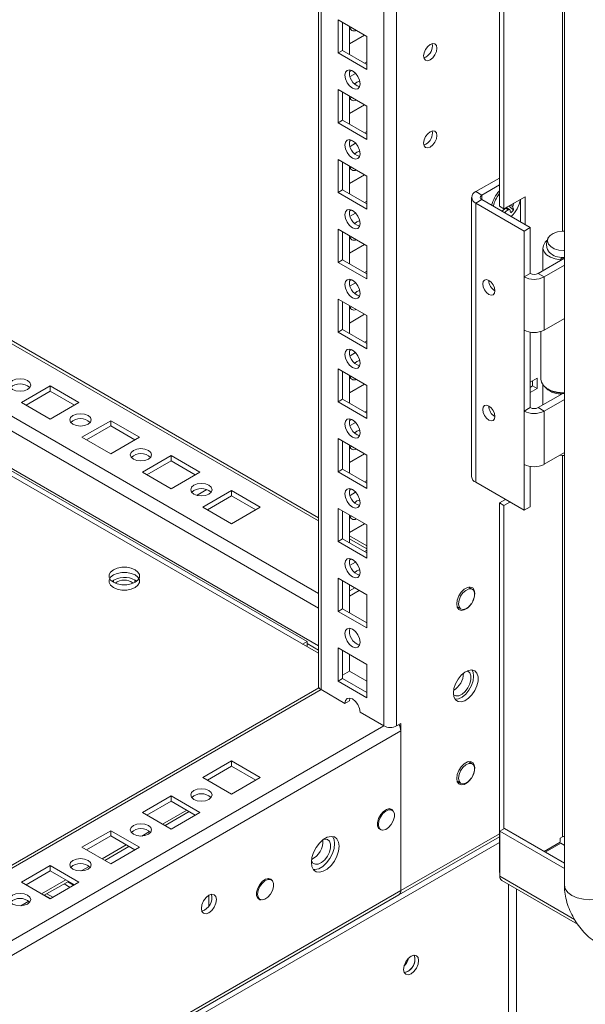
# Model space of a CAD drawing. Units: millimetres. Extents: x 63 to 8706, y 73 to 6165.
# Drawn here: x 7653 to 7786, y 3762 to 3993 of the extents above; entities that cross this region are included whole.
import ezdxf

# ---------------------------------------------------------------- set-up
doc = ezdxf.new("R2010")
doc.units = ezdxf.units.MM
doc.header["$LTSCALE"] = 5

msp = doc.modelspace()

# ---------------------------------------------------------------- linework, layer by layer
at = {"color": 7, "linetype": 'Continuous', "lineweight": 18}
for p, q in [((7780.76, 5414.15, -200.31), (7780.75, 3790.05, -200.31)), ((7741.5, 3827.28, -200.31), (7741.51, 5395.04, -200.31)), ((7723.21, 5385.49, -200.31), (7723.2, 3836.63, -200.31)), ((7723.21, 5385.49, -200.31), (7723.2, 3857.04, -200.31)), ((7765.54, 3948.86, -200.31), (7765.54, 4336.72, -200.31)), ((7766.6, 3948.25, -200.31), (7766.6, 4336.11, -200.31)), ((7727.81, 3992.48, -200.31), (7734.53, 3988.61, -200.31)), ((7727.81, 3984.73, -200.31), (7727.81, 3992.48, -200.31)), ((7728.87, 3985.34, -200.31), (7728.87, 3991.87, -200.31)), ((7730.46, 3990.95, -200.31), (7730.46, 3984.42, -200.31)), ((7730.99, 3990.65, -200.31), (7730.57, 3990.52, -200.31)), ((7723.2, 3875.94, -200.31), (7527.01, 3989.2, -200.31)), ((7730.46, 3986.87, -200.31), (7734.01, 3988.91, -200.31)), ((7734.53, 3988.61, -200.31), (7734.53, 3980.85, -200.31)), ((7734.53, 3988.61, -200.31), (7734.53, 3982.68, -200.31)), ((7749.88, 3986.44, -200.31), (7749.81, 3986.91, -200.31)), ((7728.87, 3985.34, -200.31), (7727.81, 3984.73, -200.31)), ((7734.53, 3980.85, -200.31), (7727.81, 3984.73, -200.31)), ((7734.53, 3982.07, -200.31), (7728.87, 3985.34, -200.31)), ((7734.53, 3982.68, -200.31), (7734.01, 3982.38, -200.31)), ((7734.53, 3982.68, -200.31), (7734.53, 3982.68, -200.31)), ((7730.99, 3980.64, -200.31), (7730.47, 3980.34, -200.31)), ((7731.9, 3979.94, -200.31), (7730.62, 3979.2, -200.31)), ((7727.81, 3976.15, -200.31), (7734.53, 3972.28, -200.31)), ((7727.81, 3968.4, -200.31), (7727.81, 3976.15, -200.31)), ((7728.87, 3969.01, -200.31), (7728.87, 3975.54, -200.31)), ((7730.46, 3974.62, -200.31), (7730.46, 3968.09, -200.31)), ((7730.99, 3974.32, -200.31), (7730.57, 3974.19, -200.31)), ((7730.46, 3970.54, -200.31), (7734.01, 3972.58, -200.31)), ((7734.53, 3972.28, -200.31), (7734.53, 3964.52, -200.31)), ((7734.53, 3972.28, -200.31), (7734.53, 3966.35, -200.31)), ((7728.87, 3969.01, -200.31), (7727.81, 3968.4, -200.31)), ((7734.53, 3964.52, -200.31), (7727.81, 3968.4, -200.31)), ((7734.53, 3965.74, -200.31), (7728.87, 3969.01, -200.31)), ((7734.53, 3966.35, -200.31), (7734.01, 3966.05, -200.31)), ((7734.53, 3966.35, -200.31), (7734.53, 3966.35, -200.31)), ((7749.88, 3966.03, -200.31), (7749.81, 3966.49, -200.31)), ((7730.99, 3964.31, -200.31), (7730.47, 3964.01, -200.31)), ((7731.9, 3963.61, -200.31), (7730.62, 3962.87, -200.31)), ((7727.81, 3959.82, -200.31), (7734.53, 3955.94, -200.31)), ((7727.81, 3952.07, -200.31), (7727.81, 3959.82, -200.31)), ((7728.87, 3952.68, -200.31), (7728.87, 3959.21, -200.31)), ((7730.46, 3958.29, -200.31), (7730.46, 3951.76, -200.31)), ((7730.46, 3954.2, -200.31), (7734.01, 3956.25, -200.31)), ((7730.99, 3957.99, -200.31), (7730.57, 3957.86, -200.31)), ((7734.53, 3955.95, -200.31), (7734.53, 3950.02, -200.31)), ((7734.53, 3955.94, -200.31), (7734.53, 3948.19, -200.31)), ((7760.02, 3952.29, -200.31), (7765.54, 3955.47, -200.31)), ((7761.44, 3951.47, -200.31), (7765.54, 3953.84, -200.31)), ((7728.87, 3952.68, -200.31), (7727.81, 3952.07, -200.31)), ((7734.53, 3948.19, -200.31), (7727.81, 3952.07, -200.31)), ((7734.53, 3949.41, -200.31), (7728.87, 3952.68, -200.31)), ((7760.02, 3952.29, -200.31), (7761.44, 3951.47, -200.31)), ((7734.53, 3950.02, -200.31), (7734.01, 3949.72, -200.31)), ((7734.53, 3950.02, -200.31), (7734.53, 3950.02, -200.31)), ((7759.06, 3950.94, -200.31), (7759.06, 3885.62, -200.31)), ((7761.44, 3950.41, -200.31), (7760.02, 3949.6, -200.31)), ((7760.02, 3884.27, -200.31), (7760.02, 3949.6, -200.31)), ((7771.34, 3943.06, -200.31), (7760.02, 3949.6, -200.31)), ((7772.75, 3943.88, -200.31), (7761.44, 3950.41, -200.31)), ((7771.55, 3951.11, -200.31), (7766.6, 3948.25, -200.31)), ((7768.87, 3948, -200.31), (7767.77, 3948.92, -200.31)), ((7768.66, 3949.44, -200.31), (7768.82, 3949.36, -200.31)), ((7770.49, 3950.49, -200.31), (7770.49, 3945.19, -200.31)), ((7771.55, 3944.57, -200.31), (7771.55, 3951.11, -200.31)), ((7730.99, 3947.98, -200.31), (7730.47, 3947.68, -200.31)), ((7731.9, 3947.28, -200.31), (7730.62, 3946.54, -200.31)), ((7766.6, 3948.25, -200.31), (7765.54, 3948.86, -200.31)), ((7727.81, 3943.49, -200.31), (7734.53, 3939.61, -200.31)), ((7727.81, 3935.73, -200.31), (7727.81, 3943.49, -200.31)), ((7728.87, 3936.35, -200.31), (7728.87, 3942.88, -200.31)), ((7771.34, 3943.06, -200.31), (7772.75, 3943.88, -200.31)), ((7771.34, 3932.33, -200.31), (7771.34, 3943.06, -200.31)), ((7772.75, 3933.14, -200.31), (7772.75, 3943.88, -200.31)), ((7730.46, 3941.96, -200.31), (7730.46, 3935.43, -200.31)), ((7730.46, 3937.87, -200.31), (7734, 3939.92, -200.31)), ((7730.99, 3941.66, -200.31), (7730.57, 3941.53, -200.31)), ((7734.53, 3939.61, -200.31), (7734.53, 3931.86, -200.31)), ((7734.53, 3939.61, -200.31), (7734.53, 3933.69, -200.31)), ((7775.74, 3939.14, -200.31), (7775.74, 3933.81, -200.31)), ((7728.87, 3936.35, -200.31), (7727.81, 3935.73, -200.31)), ((7734.53, 3931.86, -200.31), (7727.81, 3935.73, -200.31)), ((7734.53, 3933.08, -200.31), (7728.87, 3936.35, -200.31)), ((7774.59, 3933.14, -200.31), (7780.75, 3936.7, -200.31)), ((7776, 3932.33, -200.31), (7780.75, 3935.07, -200.31)), ((7780.05, 3936.9, -200.31), (7779.87, 3936.3, -200.31)), ((7779.87, 3936.3, -200.31), (7779.87, 3936.19, -200.31)), ((7780.22, 3936.88, -200.31), (7780.22, 3936.39, -200.31)), ((7734.53, 3933.69, -200.31), (7734, 3933.38, -200.31)), ((7734.53, 3933.69, -200.31), (7734.53, 3933.69, -200.31)), ((7772.75, 3933.14, -200.31), (7771.34, 3932.33, -200.31)), ((7774.59, 3933.14, -200.31), (7776, 3932.33, -200.31)), ((7730.99, 3931.64, -200.31), (7730.47, 3931.35, -200.31)), ((7731.9, 3930.95, -200.31), (7730.62, 3930.21, -200.31)), ((7771.34, 3919.87, -200.31), (7771.34, 3932.33, -200.31)), ((7776, 3932.33, -200.31), (7776, 3919.87, -200.31)), ((7727.81, 3927.16, -200.31), (7734.53, 3923.28, -200.31)), ((7727.81, 3919.4, -200.31), (7727.81, 3927.16, -200.31)), ((7728.87, 3920.02, -200.31), (7728.87, 3926.55, -200.31)), ((7730.46, 3925.63, -200.31), (7730.46, 3919.1, -200.31)), ((7730.46, 3921.54, -200.31), (7734, 3923.59, -200.31)), ((7730.99, 3925.33, -200.31), (7730.57, 3925.2, -200.31)), ((7734.53, 3923.28, -200.31), (7734.53, 3915.53, -200.31)), ((7734.53, 3923.28, -200.31), (7734.53, 3917.36, -200.31)), ((7780.75, 3922.62, -200.31), (7776, 3919.87, -200.31)), ((7728.87, 3920.02, -200.31), (7727.81, 3919.4, -200.31)), ((7734.53, 3915.53, -200.31), (7727.81, 3919.4, -200.31)), ((7734.53, 3916.75, -200.31), (7728.87, 3920.02, -200.31)), ((7771.34, 3900.93, -200.31), (7771.34, 3919.87, -200.31)), ((7772.75, 3901.75, -200.31), (7772.75, 3919.39, -200.31)), ((7775.24, 3919.55, -200.31), (7775.24, 3908.38, -200.31)), ((7734.53, 3917.36, -200.31), (7734, 3917.05, -200.31)), ((7734.53, 3917.36, -200.31), (7734.53, 3917.36, -200.31)), ((7730.99, 3915.31, -200.31), (7730.47, 3915.02, -200.31)), ((7731.9, 3914.62, -200.31), (7730.62, 3913.88, -200.31)), ((7727.81, 3910.83, -200.31), (7734.53, 3906.95, -200.31)), ((7727.81, 3903.07, -200.31), (7727.81, 3910.83, -200.31)), ((7728.87, 3903.69, -200.31), (7728.87, 3910.22, -200.31)), ((7730.46, 3909.3, -200.31), (7730.46, 3902.77, -200.31)), ((7730.99, 3909, -200.31), (7730.57, 3908.86, -200.31)), ((7774.38, 3908.65, -200.31), (7772.75, 3907.71, -200.31)), ((7773.32, 3908.03, -200.31), (7773.32, 3906.81, -200.31)), ((7774.38, 3906.2, -200.31), (7774.38, 3908.65, -200.31)), ((7660.46, 3906.84, -200.31), (7653.74, 3902.96, -200.31)), ((7660.46, 3905.61, -200.31), (7654.8, 3902.35, -200.31)), ((7667.18, 3902.96, -200.31), (7660.46, 3906.84, -200.31)), ((7660.46, 3905.61, -200.31), (7660.46, 3906.84, -200.31)), ((7666.12, 3902.35, -200.31), (7660.46, 3905.61, -200.31)), ((7730.46, 3905.21, -200.31), (7734, 3907.26, -200.31)), ((7734.53, 3906.95, -200.31), (7734.53, 3899.2, -200.31)), ((7734.53, 3906.95, -200.31), (7734.53, 3901.03, -200.31)), ((7773.32, 3906.81, -200.31), (7772.75, 3906.48, -200.31)), ((7772.75, 3905.26, -200.31), (7774.38, 3906.2, -200.31)), ((7774.38, 3906.2, -200.31), (7773.32, 3906.81, -200.31)), ((7775.74, 3907.06, -200.31), (7775.74, 3902.41, -200.31)), ((7776.85, 3906.14, -200.31), (7777.2, 3905.93, -200.31)), ((7779.94, 3905.12, -200.31), (7779.87, 3904.9, -200.31)), ((7653.74, 3902.96, -200.31), (7660.46, 3899.08, -200.31)), ((7660.46, 3899.08, -200.31), (7667.18, 3902.96, -200.31)), ((7728.87, 3903.69, -200.31), (7727.81, 3903.07, -200.31)), ((7734.53, 3899.2, -200.31), (7727.81, 3903.07, -200.31)), ((7734.53, 3900.42, -200.31), (7728.87, 3903.69, -200.31)), ((7774.59, 3901.75, -200.31), (7780.38, 3905.09, -200.31)), ((7776, 3900.93, -200.31), (7780.75, 3903.67, -200.31)), ((7779.87, 3904.9, -200.31), (7779.87, 3904.8, -200.31)), ((7780.22, 3905.1, -200.31), (7780.22, 3905, -200.31)), ((7734.53, 3901.03, -200.31), (7734, 3900.72, -200.31)), ((7734.53, 3901.03, -200.31), (7734.53, 3901.03, -200.31)), ((7772.75, 3901.75, -200.31), (7771.34, 3900.93, -200.31)), ((7771.34, 3888.48, -200.31), (7771.34, 3900.93, -200.31)), ((7774.59, 3901.75, -200.31), (7776, 3900.93, -200.31)), ((7776, 3900.93, -200.31), (7776, 3888.48, -200.31)), ((7674.6, 3898.67, -200.31), (7667.89, 3894.8, -200.31)), ((7681.32, 3894.8, -200.31), (7674.6, 3898.67, -200.31)), ((7674.6, 3897.45, -200.31), (7674.6, 3898.67, -200.31)), ((7730.99, 3898.98, -200.31), (7730.47, 3898.68, -200.31)), ((7731.9, 3898.28, -200.31), (7730.62, 3897.55, -200.31)), ((7674.6, 3897.45, -200.31), (7668.95, 3894.18, -200.31)), ((7680.26, 3894.18, -200.31), (7674.6, 3897.45, -200.31)), ((7667.89, 3894.8, -200.31), (7674.6, 3890.92, -200.31)), ((7674.6, 3890.92, -200.31), (7681.32, 3894.8, -200.31)), ((7727.81, 3894.5, -200.31), (7734.53, 3890.62, -200.31)), ((7727.81, 3886.74, -200.31), (7727.81, 3894.5, -200.31)), ((7728.87, 3887.35, -200.31), (7728.87, 3893.89, -200.31)), ((7730.46, 3892.97, -200.31), (7730.46, 3886.44, -200.31)), ((7730.99, 3892.67, -200.31), (7730.57, 3892.53, -200.31)), ((7688.74, 3890.51, -200.31), (7682.03, 3886.63, -200.31)), ((7688.74, 3889.28, -200.31), (7683.09, 3886.02, -200.31)), ((7695.46, 3886.63, -200.31), (7688.74, 3890.51, -200.31)), ((7688.74, 3889.28, -200.31), (7688.74, 3890.51, -200.31)), ((7694.4, 3886.02, -200.31), (7688.74, 3889.28, -200.31)), ((7730.46, 3888.88, -200.31), (7734, 3890.92, -200.31)), ((7734.53, 3890.62, -200.31), (7734.53, 3882.86, -200.31)), ((7734.53, 3890.62, -200.31), (7734.53, 3884.7, -200.31)), ((7780.75, 3891.22, -200.31), (7776, 3888.48, -200.31)), ((7720.56, 3847.03, -200.31), (7651.27, 3887.04, -200.31)), ((7728.87, 3887.35, -200.31), (7727.81, 3886.74, -200.31)), ((7734.53, 3882.86, -200.31), (7727.81, 3886.74, -200.31)), ((7734.53, 3884.09, -200.31), (7728.87, 3887.35, -200.31)), ((7771.34, 3877.74, -200.31), (7771.34, 3888.48, -200.31)), ((7772.75, 3878.56, -200.31), (7772.75, 3888, -200.31)), ((7723.2, 3844.29, -200.31), (7649.85, 3886.63, -200.31)), ((7682.03, 3886.63, -200.31), (7688.74, 3882.75, -200.31)), ((7688.74, 3882.75, -200.31), (7695.46, 3886.63, -200.31)), ((7734.53, 3884.7, -200.31), (7734, 3884.39, -200.31)), ((7734.53, 3884.7, -200.31), (7734.53, 3884.7, -200.31)), ((7694.8, 3881.23, -200.31), (7697.11, 3882.56, -200.31)), ((7702.89, 3882.34, -200.31), (7696.17, 3878.47, -200.31)), ((7709.6, 3878.47, -200.31), (7702.89, 3882.34, -200.31)), ((7702.89, 3881.12, -200.31), (7702.89, 3882.34, -200.31)), ((7730.99, 3882.65, -200.31), (7730.47, 3882.35, -200.31)), ((7771.34, 3877.74, -200.31), (7760.02, 3884.27, -200.31)), ((7702.89, 3881.12, -200.31), (7697.23, 3877.85, -200.31)), ((7708.54, 3877.85, -200.31), (7702.89, 3881.12, -200.31)), ((7731.9, 3881.95, -200.31), (7730.62, 3881.21, -200.31)), ((7766.95, 3880.27, -200.31), (7765.54, 3879.45, -200.31)), ((7696.17, 3878.47, -200.31), (7702.89, 3874.59, -200.31)), ((7702.89, 3874.59, -200.31), (7709.6, 3878.47, -200.31)), ((7727.81, 3878.17, -200.31), (7734.53, 3874.29, -200.31)), ((7727.81, 3870.41, -200.31), (7727.81, 3878.17, -200.31)), ((7728.87, 3871.02, -200.31), (7728.87, 3877.56, -200.31)), ((7766.6, 3878.84, -200.31), (7765.54, 3879.45, -200.31)), ((7765.54, 3793.05, -200.31), (7765.54, 3879.45, -200.31)), ((7766.6, 3878.84, -200.31), (7768.01, 3879.66, -200.31)), ((7766.6, 3803.17, -200.31), (7766.6, 3878.84, -200.31)), ((7771.34, 3877.74, -200.31), (7772.75, 3878.56, -200.31)), ((7730.46, 3876.64, -200.31), (7730.46, 3870.11, -200.31)), ((7730.99, 3876.33, -200.31), (7730.57, 3876.2, -200.31)), ((7730.46, 3872.55, -200.31), (7734, 3874.59, -200.31)), ((7734.53, 3874.29, -200.31), (7734.53, 3866.53, -200.31)), ((7734.53, 3874.29, -200.31), (7734.53, 3868.36, -200.31)), ((7728.87, 3871.02, -200.31), (7727.81, 3870.41, -200.31)), ((7734.53, 3867.76, -200.31), (7728.87, 3871.02, -200.31)), ((7734.53, 3869.4, -200.31), (7730.46, 3871.75, -200.31)), ((7734.53, 3866.53, -200.31), (7727.81, 3870.41, -200.31)), ((7734.53, 3868.36, -200.31), (7734, 3868.06, -200.31)), ((7734.53, 3868.36, -200.31), (7734.53, 3868.36, -200.31)), ((7730.99, 3866.32, -200.31), (7730.47, 3866.02, -200.31)), ((7731.9, 3865.62, -200.31), (7730.62, 3864.88, -200.31)), ((7732.83, 3863.79, -200.31), (7732.94, 3863.16, -200.31)), ((7680.33, 3861.36, -200.31), (7680.69, 3861.12, -200.31)), ((7727.81, 3861.84, -200.31), (7734.53, 3857.96, -200.31)), ((7727.81, 3854.08, -200.31), (7727.81, 3861.84, -200.31)), ((7732.94, 3863.16, -200.31), (7732.94, 3863.16, -200.31)), ((7728.87, 3854.69, -200.31), (7728.87, 3861.23, -200.31)), ((7730.46, 3860.31, -200.31), (7730.46, 3853.77, -200.31)), ((7731.71, 3859.59, -200.31), (7730.46, 3858.87, -200.31)), ((7759.19, 3859.23, -200.31), (7758.31, 3859.74, -200.31)), ((7730.46, 3857.65, -200.31), (7732.77, 3858.98, -200.31)), ((7734.53, 3857.96, -200.31), (7734.53, 3850.2, -200.31)), ((7728.87, 3854.69, -200.31), (7727.81, 3854.08, -200.31)), ((7734.53, 3851.43, -200.31), (7728.87, 3854.69, -200.31)), ((7755.66, 3855.15, -200.31), (7756.54, 3854.64, -200.31)), ((7755.75, 3854.92, -200.31), (7756.01, 3854.95, -200.31)), ((7734.53, 3850.2, -200.31), (7727.81, 3854.08, -200.31)), ((7719.51, 3846.42, -200.31), (7720.56, 3847.03, -200.31)), ((7720.56, 3847.03, -200.31), (7720.56, 3845.81, -200.31)), ((7727.81, 3845.51, -200.31), (7734.53, 3841.63, -200.31)), ((7727.81, 3837.75, -200.31), (7727.81, 3845.51, -200.31)), ((7728.87, 3838.36, -200.31), (7728.87, 3844.89, -200.31)), ((7730.46, 3843.98, -200.31), (7730.46, 3840.1, -200.31)), ((7734.53, 3841.63, -200.31), (7734.53, 3833.87, -200.31)), ((7728.87, 3838.36, -200.31), (7727.81, 3837.75, -200.31)), ((7730.46, 3840.1, -200.31), (7728.87, 3839.18, -200.31)), ((7734.53, 3835.1, -200.31), (7728.87, 3838.36, -200.31)), ((7734.53, 3837.75, -200.31), (7730.46, 3840.1, -200.31)), ((7723.34, 3836.2, -200.31), (7527.01, 3722.87, -200.31)), ((7734.53, 3833.87, -200.31), (7727.81, 3837.75, -200.31)), ((7729.4, 3832.54, -200.31), (7723.82, 3835.77, -200.31)), ((7730.46, 3833.16, -200.31), (7730.57, 3833.79, -200.31)), ((7730.46, 3833.16, -200.31), (7729.4, 3832.54, -200.31)), ((7738.53, 3827.28, -200.31), (7732.94, 3830.5, -200.31)), ((7742.48, 3827.85, -200.31), (7741.5, 3827.28, -200.31)), ((7742.48, 3788.74, -200.31), (7742.48, 3827.85, -200.31)), ((7525.4, 3700.82, -200.31), (7742.48, 3826.14, -200.31)), ((7742.48, 3788.74, -200.31), (7742.48, 3826.14, -200.31)), ((7702.89, 3819.07, -200.31), (7696.17, 3815.2, -200.31)), ((7702.89, 3817.85, -200.31), (7697.23, 3814.58, -200.31)), ((7709.6, 3815.2, -200.31), (7702.89, 3819.07, -200.31)), ((7702.89, 3817.85, -200.31), (7702.89, 3819.07, -200.31)), ((7708.54, 3814.58, -200.31), (7702.89, 3817.85, -200.31)), ((7759.19, 3818.41, -200.31), (7758.31, 3818.91, -200.31)), ((7696.17, 3815.2, -200.31), (7702.89, 3811.32, -200.31)), ((7702.89, 3811.32, -200.31), (7709.6, 3815.2, -200.31)), ((7755.66, 3814.32, -200.31), (7756.54, 3813.82, -200.31)), ((7755.75, 3814.09, -200.31), (7756.01, 3814.12, -200.31)), ((7688.74, 3810.91, -200.31), (7682.03, 3807.03, -200.31)), ((7695.46, 3807.03, -200.31), (7688.74, 3810.91, -200.31)), ((7688.74, 3809.68, -200.31), (7688.74, 3810.91, -200.31)), ((7688.74, 3809.68, -200.31), (7683.09, 3806.42, -200.31)), ((7694.4, 3806.42, -200.31), (7688.74, 3809.68, -200.31)), ((7682.03, 3807.03, -200.31), (7688.74, 3803.15, -200.31)), ((7687.35, 3803.96, -200.31), (7693, 3807.23, -200.31)), ((7688.74, 3803.15, -200.31), (7695.46, 3807.03, -200.31)), ((7740.45, 3807.59, -200.31), (7739.91, 3807.9, -200.31)), ((7674.6, 3802.75, -200.31), (7667.89, 3798.87, -200.31)), ((7674.6, 3801.52, -200.31), (7668.95, 3798.26, -200.31)), ((7681.32, 3798.87, -200.31), (7674.6, 3802.75, -200.31)), ((7674.6, 3801.52, -200.31), (7674.6, 3802.75, -200.31)), ((7680.26, 3798.26, -200.31), (7674.6, 3801.52, -200.31)), ((7737.26, 3803.31, -200.31), (7737.8, 3803, -200.31)), ((7765.66, 3802.63, -200.31), (7766.72, 3803.24, -200.31)), ((7765.66, 3792.09, -200.31), (7765.66, 3802.63, -200.31)), ((7765.66, 3802.63, -200.31), (7780.75, 3793.92, -200.31)), ((7766.72, 3803.24, -200.31), (7780.75, 3795.14, -200.31)), ((7742.05, 3787.78, -200.31), (7765.54, 3801.33, -200.31)), ((7776.02, 3797.87, -200.31), (7779.78, 3800.05, -200.31)), ((7779.91, 3799.83, -200.31), (7776.27, 3797.73, -200.31)), ((7779.78, 3801, -200.31), (7780.31, 3801.31, -200.31)), ((7779.78, 3801, -200.31), (7779.78, 3800.05, -200.31)), ((7779.91, 3799.83, -200.31), (7780.74, 3799.35, -200.31)), ((7780.75, 3799.36, -200.31), (7780.74, 3799.35, -200.31)), ((7667.89, 3798.87, -200.31), (7674.6, 3794.99, -200.31)), ((7673.2, 3795.8, -200.31), (7678.86, 3799.06, -200.31)), ((7674.6, 3794.99, -200.31), (7681.32, 3798.87, -200.31)), ((7660.46, 3794.58, -200.31), (7653.74, 3790.7, -200.31)), ((7667.18, 3790.7, -200.31), (7660.46, 3794.58, -200.31)), ((7660.46, 3793.36, -200.31), (7660.46, 3794.58, -200.31)), ((7780.75, 3795.3, -200.31), (7780.48, 3795.3, -200.31)), ((7660.46, 3793.36, -200.31), (7654.8, 3790.09, -200.31)), ((7666.12, 3790.09, -200.31), (7660.46, 3793.36, -200.31)), ((7765.66, 3792.97, -200.31), (7765.54, 3793.05, -200.31)), ((7653.74, 3790.7, -200.31), (7660.46, 3786.83, -200.31)), ((7659.06, 3787.63, -200.31), (7664.72, 3790.9, -200.31)), ((7660.46, 3786.83, -200.31), (7667.18, 3790.7, -200.31)), ((7665.09, 3789.5, -200.31), (7663.7, 3790.31, -200.31)), ((7665.94, 3789.99, -200.31), (7664.54, 3790.8, -200.31)), ((7712.17, 3791.26, -200.31), (7711.62, 3791.57, -200.31)), ((7766.1, 3791.13, -200.31), (7783.85, 3780.88, -200.31)), ((7524.97, 3662.46, -200.31), (7742.05, 3787.78, -200.31)), ((7525.4, 3663.42, -200.31), (7742.48, 3788.74, -200.31)), ((7660.53, 3786.86, -200.31), (7659.13, 3787.67, -200.31)), ((7697.58, 3787.64, -200.31), (7697.58, 3785.19, -200.31)), ((7769.52, 3727.74, -200.31), (7769.52, 3789.16, -200.31)), ((7708.97, 3786.98, -200.31), (7709.52, 3786.67, -200.31))]:
    msp.add_line(p, q, dxfattribs=at)
at = {"color": 8, "linetype": 'Continuous', "lineweight": 18}
for p, q in [((7738.53, 3827.28, -200.31), (7738.54, 5394.33, -200.31)), ((7723.82, 3835.77, -200.31), (7723.83, 5385.84, -200.31)), ((7780.32, 4347.8, -200.31), (7780.32, 3943.04, -200.31)), ((7723.2, 3875.23, -200.31), (7527.01, 3988.49, -200.31)), ((7723.2, 3858.25, -200.31), (7527.01, 3971.51, -200.31)), ((7527.01, 3968.08, -200.31), (7723.2, 3854.82, -200.31)), ((7723.2, 3846, -200.31), (7527.01, 3959.26, -200.31)), ((7761.44, 3950.41, -200.31), (7761.44, 3951.47, -200.31)), ((7780.32, 3890.54, -200.31), (7780.31, 3801.31, -200.31)), ((7734.53, 3868.69, -200.31), (7730.46, 3871.04, -200.31)), ((7678.97, 3861.16, -200.31), (7679.87, 3860.64, -200.31)), ((7723.2, 3845.02, -200.31), (7720.56, 3846.54, -200.31)), ((7527.01, 3722.16, -200.31), (7723.82, 3835.77, -200.31)), ((7527.01, 3705.17, -200.31), (7738.53, 3827.28, -200.31)), ((7692.39, 3807.58, -200.31), (7686.73, 3804.32, -200.31)), ((7683.7, 3802.57, -200.31), (7681.87, 3801.51, -200.31)), ((7765.54, 3802.04, -200.31), (7742.48, 3788.74, -200.31)), ((7765.54, 3800.03, -200.31), (7493.03, 3642.71, -200.31)), ((7678.25, 3799.42, -200.31), (7672.59, 3796.15, -200.31)), ((7669.56, 3794.4, -200.31), (7667.73, 3793.35, -200.31)), ((7664.1, 3791.25, -200.31), (7658.45, 3787.99, -200.31)), ((7765.66, 3792.09, -200.31), (7783.12, 3782.01, -200.31)), ((7767.72, 3790.2, -200.31), (7767.72, 3726.7, -200.31)), ((7659.13, 3787.67, -200.31), (7660.53, 3786.86, -200.31)), ((7659.66, 3787.98, -200.31), (7661.06, 3787.17, -200.31)), ((7655.42, 3786.24, -200.31), (7653.59, 3785.18, -200.31))]:
    msp.add_line(p, q, dxfattribs=at)
at = {"color": 7, "linetype": 'Continuous', "lineweight": 18, "elevation": -200.31, "flags": 128}
for points in [[(7750.94, 3985.83), (7750.82, 3986.45), (7750.48, 3986.84), (7749.98, 3986.94), (7749.38, 3986.73), (7748.78, 3986.25), (7748.28, 3985.57), (7747.94, 3984.79), (7747.82, 3984.03), (7747.94, 3983.41), (7748.28, 3983.03), (7748.78, 3982.93), (7749.38, 3983.14), (7749.98, 3983.62), (7750.48, 3984.3), (7750.82, 3985.07), (7750.94, 3985.83)], [(7729.4, 3979.52), (7729.54, 3980.23), (7729.92, 3980.67), (7730.5, 3980.78), (7731.17, 3980.54), (7731.85, 3980), (7732.42, 3979.22), (7732.81, 3978.34), (7732.94, 3977.48), (7732.81, 3976.78), (7732.42, 3976.34), (7731.85, 3976.23), (7731.17, 3976.46), (7730.5, 3977.01), (7729.92, 3977.78), (7729.54, 3978.66), (7729.4, 3979.52)], [(7731.7, 3977.48), (7732.23, 3977.88), (7732.83, 3978.11)], [(7732.83, 3978.11), (7732.94, 3977.48), (7732.94, 3977.41)], [(7750.94, 3965.42), (7750.82, 3966.04), (7750.48, 3966.42), (7749.98, 3966.52), (7749.38, 3966.31), (7748.78, 3965.83), (7748.28, 3965.15), (7747.94, 3964.38), (7747.82, 3963.62), (7747.94, 3963), (7748.28, 3962.61), (7748.78, 3962.51), (7749.38, 3962.72), (7749.98, 3963.2), (7750.48, 3963.88), (7750.82, 3964.66), (7750.94, 3965.42)], [(7729.4, 3963.19), (7729.54, 3963.89), (7729.92, 3964.34), (7730.5, 3964.45), (7731.17, 3964.21), (7731.85, 3963.67), (7732.42, 3962.89), (7732.81, 3962.01), (7732.94, 3961.15), (7732.81, 3960.45), (7732.42, 3960.01), (7731.85, 3959.89), (7731.17, 3960.13), (7730.5, 3960.68), (7729.92, 3961.45), (7729.54, 3962.33), (7729.4, 3963.19)], [(7731.7, 3961.15), (7732.23, 3961.55), (7732.83, 3961.78)], [(7732.83, 3961.78), (7732.94, 3961.14), (7732.94, 3961.08)], [(7729.4, 3946.86), (7729.54, 3947.56), (7729.92, 3948), (7730.5, 3948.12), (7731.17, 3947.88), (7731.85, 3947.34), (7732.42, 3946.56), (7732.81, 3945.68), (7732.94, 3944.82), (7732.81, 3944.12), (7732.42, 3943.67), (7731.85, 3943.56), (7731.17, 3943.8), (7730.5, 3944.34), (7729.92, 3945.12), (7729.54, 3946), (7729.4, 3946.86)], [(7731.7, 3944.82), (7732.23, 3945.22), (7732.83, 3945.45)], [(7732.83, 3945.45), (7732.94, 3944.81), (7732.94, 3944.75)], [(7780.75, 3938.5), (7780.59, 3938.5), (7779.44, 3938.62), (7778.39, 3938.94), (7777.56, 3939.42), (7777.01, 3940.02), (7776.79, 3940.69), (7776.92, 3941.37), (7777.4, 3941.99), (7778.16, 3942.5), (7779.16, 3942.87), (7780.3, 3943.04), (7780.75, 3943.06)], [(7776.67, 3940.82), (7776.28, 3940.44), (7775.84, 3939.72), (7775.75, 3938.95), (7776.01, 3938.2), (7776.61, 3937.52), (7777.49, 3936.95), (7778.61, 3936.53), (7779.87, 3936.3)], [(7729.4, 3930.53), (7729.54, 3931.23), (7729.92, 3931.67), (7730.5, 3931.79), (7731.17, 3931.55), (7731.85, 3931), (7732.42, 3930.23), (7732.81, 3929.35), (7732.94, 3928.49), (7732.81, 3927.78), (7732.42, 3927.34), (7731.85, 3927.23), (7731.17, 3927.47), (7730.5, 3928.01), (7729.92, 3928.79), (7729.54, 3929.67), (7729.4, 3930.53)], [(7761.65, 3930.69), (7761.76, 3930.01), (7762.06, 3929.3), (7762.52, 3928.68), (7763.06, 3928.24), (7763.6, 3928.05), (7764.06, 3928.14), (7764.37, 3928.5), (7764.48, 3929.06), (7764.37, 3929.75), (7764.06, 3930.45), (7763.6, 3931.07), (7763.06, 3931.51), (7762.52, 3931.7), (7762.06, 3931.61), (7761.76, 3931.26), (7761.65, 3930.69)], [(7731.7, 3928.49), (7732.23, 3928.89), (7732.83, 3929.12)], [(7732.83, 3929.12), (7732.94, 3928.48), (7732.94, 3928.41)], [(7729.4, 3914.2), (7729.54, 3914.9), (7729.92, 3915.34), (7730.5, 3915.45), (7731.17, 3915.22), (7731.85, 3914.67), (7732.42, 3913.9), (7732.81, 3913.02), (7732.94, 3912.16), (7732.81, 3911.45), (7732.42, 3911.01), (7731.85, 3910.9), (7731.17, 3911.14), (7730.49, 3911.68), (7729.92, 3912.46), (7729.54, 3913.34), (7729.4, 3914.2)], [(7731.7, 3912.15), (7732.23, 3912.56), (7732.83, 3912.79)], [(7732.83, 3912.79), (7732.94, 3912.15), (7732.94, 3912.08)], [(7655.16, 3906.02), (7655.7, 3906.49), (7655.89, 3907.04), (7655.7, 3907.59), (7655.16, 3908.06), (7654.35, 3908.37), (7653.39, 3908.48), (7652.43, 3908.37), (7651.62, 3908.06), (7651.08, 3907.59), (7650.89, 3907.04), (7651.08, 3906.49), (7651.62, 3906.02), (7652.43, 3905.71), (7653.39, 3905.6), (7654.35, 3905.71), (7655.16, 3906.02)], [(7775.24, 3908.38), (7775.37, 3907.7), (7775.86, 3906.92), (7776.68, 3906.24), (7777.78, 3905.7), (7779.08, 3905.35), (7780.49, 3905.21), (7780.75, 3905.2)], [(7761.65, 3901.3), (7761.76, 3900.61), (7762.06, 3899.9), (7762.52, 3899.28), (7763.06, 3898.85), (7763.6, 3898.66), (7764.06, 3898.75), (7764.37, 3899.1), (7764.48, 3899.66), (7764.37, 3900.35), (7764.06, 3901.06), (7763.6, 3901.68), (7763.06, 3902.11), (7762.52, 3902.3), (7762.06, 3902.21), (7761.76, 3901.86), (7761.65, 3901.3)], [(7669.3, 3897.86), (7669.84, 3898.32), (7670.03, 3898.88), (7669.84, 3899.43), (7669.3, 3899.9), (7668.49, 3900.21), (7667.53, 3900.32), (7666.57, 3900.21), (7665.76, 3899.9), (7665.22, 3899.43), (7665.03, 3898.88), (7665.22, 3898.32), (7665.76, 3897.86), (7666.57, 3897.54), (7667.53, 3897.43), (7668.49, 3897.54), (7669.3, 3897.86)], [(7729.4, 3897.87), (7729.54, 3898.57), (7729.92, 3899.01), (7730.49, 3899.12), (7731.17, 3898.89), (7731.85, 3898.34), (7732.42, 3897.57), (7732.8, 3896.69), (7732.94, 3895.83), (7732.8, 3895.12), (7732.42, 3894.68), (7731.85, 3894.57), (7731.17, 3894.81), (7730.49, 3895.35), (7729.92, 3896.13), (7729.54, 3897.01), (7729.4, 3897.87)], [(7731.7, 3895.82), (7732.23, 3896.23), (7732.83, 3896.45)], [(7732.83, 3896.45), (7732.94, 3895.82), (7732.94, 3895.75)], [(7683.44, 3889.69), (7683.98, 3890.16), (7684.17, 3890.71), (7683.98, 3891.27), (7683.44, 3891.73), (7682.63, 3892.05), (7681.67, 3892.16), (7680.72, 3892.05), (7679.91, 3891.73), (7679.36, 3891.27), (7679.17, 3890.71), (7679.36, 3890.16), (7679.91, 3889.69), (7680.72, 3889.38), (7681.67, 3889.27), (7682.63, 3889.38), (7683.44, 3889.69)], [(7697.58, 3881.53), (7698.13, 3882), (7698.32, 3882.55), (7698.13, 3883.1), (7697.58, 3883.57), (7696.77, 3883.88), (7695.82, 3883.99), (7694.86, 3883.88), (7694.05, 3883.57), (7693.51, 3883.1), (7693.32, 3882.55), (7693.51, 3882), (7694.05, 3881.53), (7694.86, 3881.22), (7695.82, 3881.11), (7696.77, 3881.22), (7697.58, 3881.53)], [(7729.4, 3881.54), (7729.54, 3882.24), (7729.92, 3882.68), (7730.49, 3882.79), (7731.17, 3882.56), (7731.85, 3882.01), (7732.42, 3881.24), (7732.8, 3880.35), (7732.94, 3879.5), (7732.8, 3878.79), (7732.42, 3878.35), (7731.85, 3878.24), (7731.17, 3878.47), (7730.49, 3879.02), (7729.92, 3879.79), (7729.54, 3880.68), (7729.4, 3881.54)], [(7731.7, 3879.49), (7732.23, 3879.9), (7732.83, 3880.12)], [(7732.83, 3880.12), (7732.94, 3879.49), (7732.94, 3879.42)], [(7729.4, 3865.21), (7729.54, 3865.91), (7729.92, 3866.35), (7730.49, 3866.46), (7731.17, 3866.23), (7731.85, 3865.68), (7732.42, 3864.91), (7732.8, 3864.02), (7732.94, 3863.16), (7732.8, 3862.46), (7732.42, 3862.02), (7731.85, 3861.91), (7731.17, 3862.14), (7730.49, 3862.69), (7729.92, 3863.46), (7729.54, 3864.35), (7729.4, 3865.21)], [(7680.33, 3863.81), (7679.42, 3864.19), (7678.35, 3864.39), (7677.22, 3864.39), (7676.15, 3864.19), (7675.24, 3863.81), (7674.58, 3863.28), (7674.23, 3862.67), (7674.23, 3862.01), (7674.58, 3861.4), (7675.24, 3860.87), (7676.15, 3860.49), (7677.22, 3860.29), (7678.35, 3860.29), (7679.42, 3860.49), (7680.33, 3860.87), (7680.99, 3861.4), (7681.34, 3862.01), (7681.34, 3862.67), (7680.99, 3863.28), (7680.33, 3863.81)], [(7731.7, 3863.16), (7732.23, 3863.57), (7732.83, 3863.79)], [(7675.24, 3859.65), (7676.15, 3859.27), (7677.22, 3859.06), (7678.35, 3859.06), (7679.42, 3859.27), (7680.33, 3859.65), (7680.99, 3860.17), (7681.34, 3860.79), (7681.34, 3861.44), (7680.99, 3862.06), (7680.33, 3862.59), (7679.42, 3862.97), (7678.35, 3863.17), (7677.22, 3863.17), (7676.15, 3862.97), (7675.24, 3862.59), (7674.58, 3862.06), (7674.23, 3861.44), (7674.23, 3860.79), (7674.58, 3860.17), (7675.24, 3859.65)], [(7675.34, 3861.42), (7675.28, 3861.12), (7675.34, 3860.81)], [(7680.23, 3860.81), (7680.28, 3861.12), (7680.23, 3861.42)], [(7759.37, 3856.53), (7759.68, 3857.35), (7759.81, 3858.26), (7759.68, 3859.03), (7759.31, 3859.55), (7758.75, 3859.77), (7758.06, 3859.66), (7757.32, 3859.24), (7756.63, 3858.55), (7756.06, 3857.68), (7755.69, 3856.73), (7755.57, 3855.82), (7755.57, 3855.82)], [(7755.99, 3855.86), (7756.12, 3856.71), (7756.48, 3857.6), (7757.03, 3858.39), (7757.69, 3858.99), (7758.38, 3859.31), (7758.99, 3859.32), (7759.46, 3859), (7759.71, 3858.4), (7759.71, 3857.6), (7759.46, 3856.72), (7758.99, 3855.86), (7758.38, 3855.15), (7757.69, 3854.68), (7757.03, 3854.52), (7756.48, 3854.68), (7756.12, 3855.15), (7755.99, 3855.86)], [(7758.66, 3859.54), (7758.62, 3859.64), (7758.56, 3859.78)], [(7755.57, 3855.82), (7755.69, 3855.05), (7756.06, 3854.53), (7756.63, 3854.31), (7757.32, 3854.41), (7758.06, 3854.84), (7758.75, 3855.53), (7758.98, 3855.84)], [(7729.4, 3848.88), (7729.54, 3849.58), (7729.92, 3850.02), (7730.49, 3850.13), (7731.17, 3849.9), (7731.85, 3849.35), (7732.42, 3848.58), (7732.8, 3847.69), (7732.94, 3846.83), (7732.8, 3846.13), (7732.42, 3845.69), (7731.85, 3845.58), (7731.17, 3845.81), (7730.49, 3846.36), (7729.92, 3847.13), (7729.54, 3848.02), (7729.4, 3848.88)], [(7754.79, 3834.95), (7754.92, 3834.04), (7755.29, 3833.36), (7755.88, 3832.97), (7756.63, 3832.9), (7757.47, 3833.16), (7758.33, 3833.73), (7759.14, 3834.56), (7759.81, 3835.58), (7760.3, 3836.68), (7760.55, 3837.78), (7760.55, 3838.78), (7760.3, 3839.59), (7759.81, 3840.13), (7759.14, 3840.36), (7758.33, 3840.26), (7757.47, 3839.84), (7756.63, 3839.13), (7755.88, 3838.2), (7755.29, 3837.13), (7754.92, 3836.01), (7754.79, 3834.95)], [(7758.03, 3840.15), (7758.18, 3840.09), (7758.65, 3839.67), (7758.89, 3838.98), (7758.89, 3838.11), (7758.65, 3837.14), (7758.18, 3836.18), (7757.55, 3835.34), (7756.82, 3834.7), (7756.06, 3834.34), (7755.37, 3834.29), (7754.81, 3834.56), (7754.81, 3834.57)], [(7755.18, 3833.5), (7755.18, 3833.5), (7755.98, 3833.6), (7756.84, 3834.02), (7757.69, 3834.73), (7758.43, 3835.66), (7759.02, 3836.74), (7759.4, 3837.85), (7759.53, 3838.91)], [(7759.53, 3838.91), (7759.4, 3839.82), (7759.14, 3840.36)], [(7729.4, 3832.54), (7729.54, 3833.25), (7729.92, 3833.69), (7730.49, 3833.8), (7731.17, 3833.57), (7731.85, 3833.02), (7732.42, 3832.25), (7732.8, 3831.36), (7732.94, 3830.5)], [(7759.37, 3815.7), (7759.68, 3816.53), (7759.81, 3817.44), (7759.68, 3818.2), (7759.31, 3818.73), (7758.75, 3818.95), (7758.06, 3818.84), (7757.32, 3818.41), (7756.63, 3817.72), (7756.06, 3816.85), (7755.69, 3815.9), (7755.57, 3814.99), (7755.57, 3814.99)], [(7755.99, 3815.03), (7756.12, 3815.88), (7756.48, 3816.77), (7757.03, 3817.57), (7757.69, 3818.17), (7758.38, 3818.49), (7758.99, 3818.49), (7759.46, 3818.17), (7759.71, 3817.57), (7759.71, 3816.78), (7759.46, 3815.89), (7758.99, 3815.04), (7758.38, 3814.33), (7757.69, 3813.86), (7757.03, 3813.69), (7756.48, 3813.85), (7756.12, 3814.32), (7755.99, 3815.03)], [(7758.66, 3818.71), (7758.62, 3818.81), (7758.56, 3818.95)], [(7755.57, 3814.99), (7755.69, 3814.22), (7756.06, 3813.7), (7756.63, 3813.48), (7757.32, 3813.59), (7758.06, 3814.01), (7758.75, 3814.7), (7758.98, 3815.01)], [(7694.05, 3810.09), (7694.86, 3809.78), (7695.82, 3809.67), (7696.77, 3809.78), (7697.58, 3810.09), (7698.13, 3810.56), (7698.32, 3811.11), (7698.13, 3811.67), (7697.58, 3812.13), (7696.77, 3812.45), (7695.82, 3812.56), (7694.86, 3812.45), (7694.05, 3812.13), (7693.51, 3811.67), (7693.32, 3811.11), (7693.51, 3810.56), (7694.05, 3810.09)], [(7740.71, 3807.36), (7740.39, 3807.74), (7739.82, 3807.91), (7739.13, 3807.73), (7738.42, 3807.25), (7737.78, 3806.51), (7737.3, 3805.62), (7737.04, 3804.7), (7737.04, 3803.88), (7737.3, 3803.26), (7737.78, 3802.93), (7738.13, 3802.89)], [(7737.25, 3804.21), (7737.38, 3805.07), (7737.74, 3805.95), (7738.29, 3806.75), (7738.95, 3807.35), (7739.64, 3807.67), (7740.26, 3807.67), (7740.72, 3807.35), (7740.97, 3806.75), (7740.97, 3805.96), (7740.72, 3805.07), (7740.26, 3804.22), (7739.64, 3803.51), (7738.95, 3803.04), (7738.29, 3802.87), (7737.74, 3803.04), (7737.38, 3803.5), (7737.25, 3804.21)], [(7679.91, 3801.93), (7680.72, 3801.62), (7681.67, 3801.51), (7682.63, 3801.62), (7683.44, 3801.93), (7683.98, 3802.4), (7684.17, 3802.95), (7683.98, 3803.5), (7683.44, 3803.97), (7682.63, 3804.28), (7681.67, 3804.39), (7680.72, 3804.28), (7679.91, 3803.97), (7679.36, 3803.5), (7679.17, 3802.95), (7679.36, 3802.4), (7679.91, 3801.93)], [(7728.06, 3799.11), (7727.93, 3800.09), (7727.54, 3800.84), (7726.94, 3801.3), (7726.16, 3801.43), (7725.27, 3801.22), (7724.34, 3800.68), (7723.46, 3799.87), (7722.68, 3798.84), (7722.07, 3797.68), (7721.69, 3796.49), (7721.55, 3795.35), (7721.69, 3794.37), (7722.07, 3793.62), (7722.68, 3793.16), (7723.46, 3793.03), (7724.34, 3793.25), (7725.27, 3793.78), (7726.16, 3794.59), (7726.94, 3795.62), (7727.54, 3796.78), (7727.93, 3797.97), (7728.06, 3799.11)], [(7724.49, 3800.78), (7724.67, 3800.81), (7725.3, 3800.69), (7725.77, 3800.27), (7726.01, 3799.59), (7726.01, 3798.72), (7725.77, 3797.75), (7725.3, 3796.79), (7724.67, 3795.95), (7723.94, 3795.31), (7723.18, 3794.95), (7722.49, 3794.9), (7721.93, 3795.17), (7721.57, 3795.73), (7721.57, 3795.73)], [(7726.51, 3801.41), (7726.87, 3800.7), (7727, 3799.72), (7726.87, 3798.59), (7726.48, 3797.39), (7725.88, 3796.23), (7725.1, 3795.21), (7724.21, 3794.39), (7723.28, 3793.86), (7722.4, 3793.65), (7722.04, 3793.66)], [(7665.76, 3793.77), (7666.57, 3793.45), (7667.53, 3793.34), (7668.49, 3793.45), (7669.3, 3793.77), (7669.84, 3794.23), (7670.03, 3794.79), (7669.84, 3795.34), (7669.3, 3795.81), (7668.49, 3796.12), (7667.53, 3796.23), (7666.57, 3796.12), (7665.76, 3795.81), (7665.22, 3795.34), (7665.03, 3794.79), (7665.22, 3794.23), (7665.76, 3793.77)], [(7712.43, 3791.03), (7712.1, 3791.41), (7711.53, 3791.58), (7710.84, 3791.41), (7710.13, 3790.92), (7709.49, 3790.18), (7709.01, 3789.3), (7708.75, 3788.38), (7708.75, 3787.55), (7709.01, 3786.93), (7709.49, 3786.6), (7709.84, 3786.56)], [(7708.97, 3787.88), (7709.09, 3788.74), (7709.46, 3789.62), (7710.01, 3790.42), (7710.67, 3791.02), (7711.35, 3791.34), (7711.97, 3791.34), (7712.43, 3791.02), (7712.68, 3790.43), (7712.68, 3789.63), (7712.43, 3788.75), (7711.97, 3787.89), (7711.35, 3787.18), (7710.67, 3786.71), (7710.01, 3786.55), (7709.46, 3786.71), (7709.09, 3787.17), (7708.97, 3787.88)], [(7651.62, 3785.6), (7652.43, 3785.29), (7653.39, 3785.18), (7654.35, 3785.29), (7655.16, 3785.6), (7655.7, 3786.07), (7655.89, 3786.62), (7655.7, 3787.17), (7655.16, 3787.64), (7654.35, 3787.96), (7653.39, 3788.07), (7652.43, 3787.96), (7651.62, 3787.64), (7651.08, 3787.17), (7650.89, 3786.62), (7651.08, 3786.07), (7651.62, 3785.6)], [(7695.82, 3784.58), (7695.95, 3785.44), (7696.33, 3786.32), (7696.91, 3787.09), (7697.58, 3787.64), (7698.26, 3787.87), (7698.83, 3787.76), (7699.22, 3787.32), (7699.35, 3786.62), (7699.22, 3785.76), (7698.83, 3784.88), (7698.26, 3784.1), (7697.58, 3783.56), (7696.91, 3783.32), (7696.33, 3783.43), (7695.95, 3783.87), (7695.82, 3784.58)], [(7746.65, 3772.35), (7746.51, 3773.05), (7746.13, 3773.49), (7745.56, 3773.6), (7744.88, 3773.37), (7744.2, 3772.82), (7743.63, 3772.05), (7743.25, 3771.17), (7743.11, 3770.31), (7743.25, 3769.6), (7743.63, 3769.16), (7744.2, 3769.05), (7744.88, 3769.29), (7745.56, 3769.83), (7746.13, 3770.61), (7746.51, 3771.49), (7746.65, 3772.35)], [(7745.8, 3772.84), (7745.66, 3773.54), (7745.63, 3773.61)]]:
    msp.add_lwpolyline(points, dxfattribs=at)
at = {"color": 8, "linetype": 'Continuous', "lineweight": 18, "elevation": -200.31, "flags": 128}
msp.add_lwpolyline([(7780.75, 3790.05), (7780.75, 3790.05), (7780.95, 3789.15), (7781.55, 3788.31), (7782.51, 3787.6), (7783.75, 3787.05), (7785.2, 3786.7), (7786.75, 3786.58), (7788.3, 3786.7), (7789.75, 3787.05), (7790.99, 3787.6)], dxfattribs=at)
at = {"color": 7, "linetype": 'Continuous', "lineweight": 18}
for centre, radius, start, end in [((7731.51, 3990.93, -200.31), 1.04, 178.8915, 301.1127), ((7746.75, 3986.48, -200.31), 3.13, 291.3227, 359.2968), ((7733.76, 3980, -200.31), 3.28, 166.3939, 254.2013), ((7731.51, 3974.6, -200.31), 1.04, 178.8915, 301.1127), ((7746.75, 3966.07, -200.31), 3.13, 291.3227, 359.2968), ((7733.76, 3963.67, -200.31), 3.28, 166.3939, 254.2014), ((7731.51, 3958.27, -200.31), 1.04, 178.8915, 301.114), ((7760.53, 3950.94, -200.31), 1.44, 110.7834, 249.2171), ((7761.64, 3950.94, -200.31), 0.568, 110.7819, 249.2192), ((7771.24, 3947.18, -200.31), 7.74, 137.48, 165.7942), ((7771.57, 3946.99, -200.31), 7.68, 141.8234, 165.8909), ((7763.07, 3951.89, -200.31), 7.52, 313.8025, 349.1373), ((7767.24, 3949.53, -200.31), 1.58, 332.7562, 354.0787), ((7761.02, 3955.6, -200.31), 9.98, 321.355, 323.5196), ((7733.76, 3947.34, -200.31), 3.28, 166.3938, 254.2014), ((7759.35, 3957.56, -200.31), 11.92, 304.4905, 311.8104), ((7759.69, 3956.87, -200.31), 11.83, 306.4999, 311.8268), ((7767.73, 3948.57, -200.31), 0.536, 253.4611, 297.7021), ((7763.61, 3946.49, -200.31), 4.66, 9.9404, 20.1758), ((7762.27, 3953.59, -200.31), 8.65, 313.2737, 319.7582), ((7764.27, 3947.19, -200.31), 4.66, 9.9484, 20.1678), ((7731.51, 3941.94, -200.31), 1.04, 178.8915, 301.114), ((7780.05, 3940.73, -200.31), 3.83, 217.1905, 270.0354), ((7780.74, 3943.63, -200.31), 6.77, 264.1992, 270.106), ((7773.67, 3934.92, -200.31), 2, 242.6101, 297.3897), ((7733.76, 3931, -200.31), 3.28, 166.3939, 254.2013), ((7766.04, 3931.59, -200.31), 2.97, 181.6059, 238.3944), ((7773.67, 3936.83, -200.31), 5.07, 242.6097, 297.3899), ((7731.51, 3925.6, -200.31), 1.04, 178.8916, 301.1143), ((7773.67, 3924.38, -200.31), 5.07, 242.6092, 297.3902), ((7733.76, 3914.67, -200.31), 3.28, 166.3939, 254.2013), ((7731.51, 3909.27, -200.31), 1.04, 178.8914, 301.1141), ((7653.39, 3904.04, -200.31), 3.29, 46.5156, 133.4835), ((7780.01, 3910.09, -200.31), 5.19, 221.1053, 268.5274), ((7780.59, 3912.29, -200.31), 7.21, 241.9325, 271.2416), ((7766.03, 3902.2, -200.31), 2.97, 181.6059, 238.3945), ((7773.67, 3905.43, -200.31), 5.07, 242.6096, 297.39), ((7773.67, 3903.52, -200.31), 2, 242.6087, 297.3909), ((7667.53, 3895.88, -200.31), 3.29, 46.5156, 133.4835), ((7733.76, 3898.34, -200.31), 3.28, 166.3938, 254.2015), ((7731.51, 3892.94, -200.31), 1.04, 178.8917, 301.1138), ((7681.67, 3887.71, -200.31), 3.29, 46.5157, 133.4834), ((7780.73, 3894.09, -200.31), 3.57, 254.3114, 270.3901), ((7773.67, 3892.98, -200.31), 5.07, 242.6096, 297.3901), ((7760.71, 3885.78, -200.31), 1.66, 185.695, 245.6252), ((7695.82, 3879.55, -200.31), 3.29, 46.5155, 133.4837), ((7733.76, 3882.01, -200.31), 3.28, 166.3938, 254.2014), ((7731.51, 3876.61, -200.31), 1.04, 178.8922, 301.1136), ((7733.77, 3865.68, -200.31), 3.29, 166.5011, 253.4926), ((7677.8, 3856.79, -200.31), 5.23, 61.0886, 124.0725), ((7677.78, 3857.96, -200.31), 3.43, 51.8668, 128.1326), ((7733.77, 3849.35, -200.31), 3.29, 166.5013, 253.4924), ((7752.24, 3839.78, -200.31), 4.93, 301.8898, 357.7953), ((7724.25, 3836.73, -200.31), 1.06, 185.6947, 245.6244), ((7740.01, 3830.14, -200.31), 3.23, 242.6104, 297.3894), ((7739.38, 3826.01, -200.31), 3.11, 2.3432, 30.7568), ((7695.82, 3808.11, -200.31), 3.29, 46.5156, 133.4837), ((7681.67, 3799.95, -200.31), 3.29, 46.5154, 133.4837), ((7719.67, 3800.2, -200.31), 4.6, 294.914, 5.0913), ((7780.73, 3800.53, -200.31), 0.878, 88.4004, 117.8536), ((7667.53, 3791.79, -200.31), 3.29, 46.5155, 133.4837), ((7766.75, 3792.01, -200.31), 1.09, 175.3503, 233.3353), ((7694.99, 3787.1, -200.31), 3.29, 286.5073, 13.4981), ((7741.53, 3788.59, -200.31), 0.968, 302.6225, 8.6872), ((7741.5, 3788.6, -200.31), 0.996, 303.658, 7.6517), ((7653.39, 3783.62, -200.31), 3.29, 46.5151, 133.484), ((7740.3, 3773.97, -200.31), 4.12, 315.0535, 344.9518), ((7742.6, 3772.64, -200.31), 3.18, 282.3199, 17.6855), ((7742.58, 3772.68, -200.31), 3.22, 282.4687, 2.8491)]:
    msp.add_arc(centre, radius, start, end, dxfattribs=at)
for points, knots in [([(7768.65, 3948.8, -200.31), (7768.56, 3948.86, -200.31), (7768.38, 3948.97, -200.31), (7768.21, 3949.08, -200.31), (7768.13, 3949.13, -200.31)], [0, 0, 0, 0, 0.545243, 1, 1, 1, 1]), ([(7767.58, 3948.05, -200.31), (7767.49, 3948.11, -200.31), (7767.3, 3948.25, -200.31), (7767.12, 3948.38, -200.31), (7767.02, 3948.45, -200.31)], [0, 0, 0, 0, 0.458727, 1, 1, 1, 1]), ([(7767.19, 3948.59, -200.31), (7767.36, 3948.48, -200.31), (7767.62, 3948.32, -200.31), (7767.88, 3948.15, -200.31), (7767.98, 3948.09, -200.31)], [0, 0, 0, 0, 0.63718, 1, 1, 1, 1]), ([(7777.04, 3941.52, -200.31), (7776.99, 3941.46, -200.31), (7776.76, 3941.15, -200.31), (7776.57, 3940.41, -200.31), (7776.58, 3939.44, -200.31), (7776.78, 3938.74, -200.31), (7776.99, 3938.44, -200.31), (7777.02, 3938.4, -200.31)], [0, 0, 0, 0, 0.07239, 0.35484, 0.668173, 0.952525, 1, 1, 1, 1]), ([(7780.75, 3790.05, -200.31), (7780.76, 3789.65, -200.31), (7780.79, 3788.62, -200.31), (7781.07, 3786.93, -200.31), (7781.63, 3785.03, -200.31), (7782.43, 3783.16, -200.31), (7783.44, 3781.38, -200.31), (7784.65, 3779.72, -200.31), (7786.04, 3778.22, -200.31), (7787.41, 3777.07, -200.31), (7788.34, 3776.5, -200.31), (7788.7, 3776.28, -200.31)], [0, 0, 0, 0, 0.07487, 0.193373, 0.312821, 0.432474, 0.552231, 0.672914, 0.795374, 0.92083, 1, 1, 1, 1])]:
    msp.add_open_spline(points, degree=3, knots=knots, dxfattribs=at)

doc.saveas('drawing.dxf')
